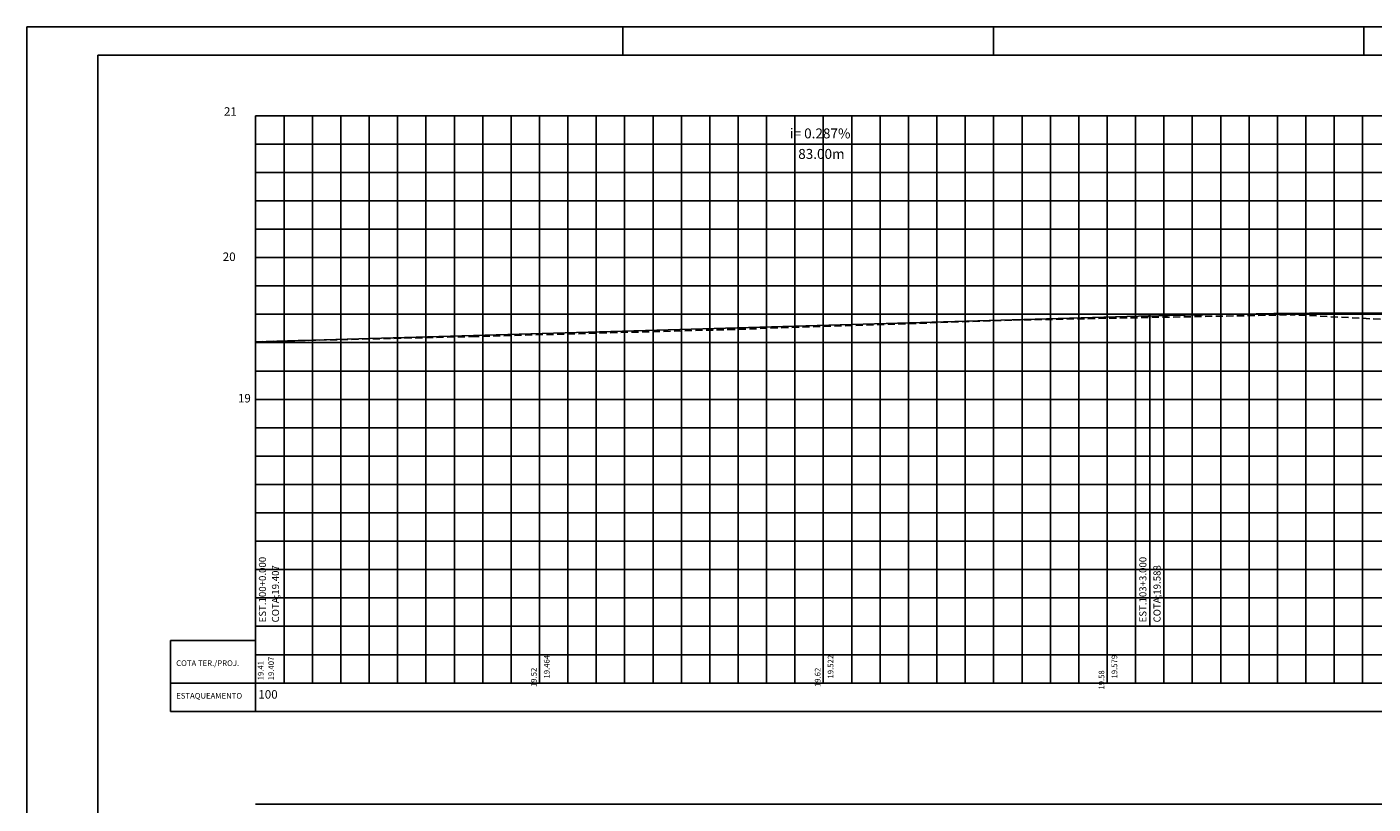
# Model space of a CAD drawing. Extents: x -20 to 861, y -20 to 614.
# Drawn here: x 0 to 474, y 320 to 594 of the extents above; entities that cross this region are included whole.
import ezdxf

# ---------------------------------------------------------------- set-up
doc = ezdxf.new("R2010")
doc.units = 0
doc.header["$LTSCALE"] = 10
doc.header["$MEASUREMENT"] = 0
doc.linetypes.add('HIDDEN', pattern=[0.375, 0.25, -0.125])
for name, color, linetype in [('E-TX2', 2, 'CONTINUOUS'), ('E-TX3', 3, 'CONTINUOUS'), ('E-TX4', 4, 'CONTINUOUS'), ('FORM1', 1, 'CONTINUOUS'), ('FORM2', 2, 'CONTINUOUS'), ('FORM5', 5, 'CONTINUOUS'), ('FORM6', 6, 'CONTINUOUS'), ('G-CAIXA1', 5, 'CONTINUOUS'), ('G-GREIDE', 5, 'CONTINUOUS'), ('G-MALHA', 9, 'CONTINUOUS'), ('G-TERRENO', 3, 'HIDDEN')]:
    doc.layers.add(name, color=color, linetype=linetype)
doc.styles.add('SIMP', font='SIMPLEX', dxfattribs={"bigfont": 'SIMP'})
doc.styles.get("Standard").update_dxf_attribs({"font": 'SIMPLEX', "bigfont": 'SIMP'})

msp = doc.modelspace()

# ---------------------------------------------------------------- linework, layer by layer
at = {"layer": 'E-TX2'}
msp.add_circle((395.59, 492.08), 0.3, dxfattribs=at)
at = {"layer": 'E-TX3', "color": 3}
msp.add_line((395.59, 382.68), (395.59, 492.08), dxfattribs=at)
at = {"layer": 'FORM1'}
for p, q in [((50.59, 377.68), (80.59, 377.68)), ((50.59, 352.68), (50.59, 377.68)), ((50.59, 362.68), (80.59, 362.68)), ((80.59, 352.68), (80.59, 362.68)), ((50.59, 352.68), (780.59, 352.68))]:
    msp.add_line(p, q, dxfattribs=at)
at = {"layer": 'FORM2'}
for p, q in [((0, 594), (841, 594)), ((0, 594), (0, 0)), ((210, 594), (210, 584)), ((340.5, 594), (340.5, 584)), ((471, 594), (471, 584))]:
    msp.add_line(p, q, dxfattribs=at)
at = {"layer": 'FORM5'}
for q in [(80.59, 562.68), (780.59, 362.68)]:
    msp.add_line((80.59, 362.68), q, dxfattribs=at)
at = {"layer": 'FORM6'}
for q in [(831, 584), (25, 10)]:
    msp.add_line((25, 584), q, dxfattribs=at)
at = {"layer": 'G-CAIXA1'}
msp.add_line((80.59, 361.38), (80.59, 362.68), dxfattribs=at)
at = {"layer": 'G-GREIDE'}
msp.add_line((80.59, 483.03), (395.59, 492.08), dxfattribs=at)
msp.add_arc((467.19, -1984.39), 2477.5, 87.02926, 91.65611, dxfattribs=at)
at = {"layer": 'G-MALHA', "color": 9}
msp.add_line((80.59, 562.68), (780.59, 562.68), dxfattribs=at)
at = {"layer": 'G-MALHA'}
for p, q in [((90.59, 362.68), (90.59, 562.68)), ((100.59, 362.68), (100.59, 562.68)), ((110.59, 362.68), (110.59, 562.68)), ((120.59, 362.68), (120.59, 562.68)), ((130.59, 362.68), (130.59, 562.68)), ((140.59, 362.68), (140.59, 562.68)), ((150.59, 362.68), (150.59, 562.68)), ((160.59, 362.68), (160.59, 562.68)), ((170.59, 362.68), (170.59, 562.68)), ((180.59, 362.68), (180.59, 562.68)), ((190.59, 362.68), (190.59, 562.68)), ((200.59, 362.68), (200.59, 562.68)), ((210.59, 362.68), (210.59, 562.68)), ((220.59, 362.68), (220.59, 562.68)), ((230.59, 362.68), (230.59, 562.68)), ((240.59, 362.68), (240.59, 562.68)), ((250.59, 362.68), (250.59, 562.68)), ((260.59, 362.68), (260.59, 562.68)), ((270.59, 362.68), (270.59, 562.68)), ((280.59, 362.68), (280.59, 562.68)), ((290.59, 362.68), (290.59, 562.68)), ((300.59, 362.68), (300.59, 562.68)), ((310.59, 362.68), (310.59, 562.68)), ((320.59, 362.68), (320.59, 562.68)), ((330.59, 362.68), (330.59, 562.68)), ((340.59, 362.68), (340.59, 562.68)), ((350.59, 362.68), (350.59, 562.68)), ((360.59, 362.68), (360.59, 562.68)), ((370.59, 362.68), (370.59, 562.68)), ((380.59, 362.68), (380.59, 562.68)), ((390.59, 362.68), (390.59, 562.68)), ((400.59, 362.68), (400.59, 562.68)), ((410.59, 362.68), (410.59, 562.68)), ((420.59, 362.68), (420.59, 562.68)), ((430.59, 362.68), (430.59, 562.68)), ((440.59, 362.68), (440.59, 562.68)), ((450.59, 362.68), (450.59, 562.68)), ((460.59, 362.68), (460.59, 562.68)), ((470.59, 362.68), (470.59, 562.68)), ((80.59, 552.68), (780.59, 552.68)), ((80.59, 542.68), (780.59, 542.68)), ((80.59, 532.68), (780.59, 532.68)), ((80.59, 522.68), (780.59, 522.68)), ((80.59, 512.68), (780.59, 512.68)), ((80.59, 502.68), (780.59, 502.68)), ((80.59, 492.68), (780.59, 492.68)), ((80.59, 482.68), (780.59, 482.68)), ((80.59, 472.68), (780.59, 472.68)), ((80.59, 462.68), (780.59, 462.68)), ((80.59, 452.68), (780.59, 452.68)), ((80.59, 442.68), (780.59, 442.68)), ((80.59, 432.68), (780.59, 432.68)), ((80.59, 422.68), (780.59, 422.68)), ((80.59, 412.68), (780.59, 412.68)), ((80.59, 402.68), (780.59, 402.68)), ((80.59, 392.68), (780.59, 392.68)), ((80.59, 382.68), (780.59, 382.68)), ((80.59, 372.68), (780.59, 372.68)), ((80.59, 320), (780.59, 320))]:
    msp.add_line(p, q, dxfattribs=at)
at = {"layer": 'G-TERRENO'}
for p, q in [((247.04, 487.28), (347.59, 490.63)), ((347.59, 490.63), (446.14, 492.53)), ((480.59, 490.74), (446.14, 492.53)), ((80.59, 483.03), (156.79, 484.83)), ((156.79, 484.83), (247.04, 487.28))]:
    msp.add_line(p, q, dxfattribs=at)

# ---------------------------------------------------------------- texts
at = {"layer": 'E-TX2'}
for s, p in [('COTA TER./PROJ.', (52.59, 368.68)), ('ESTAQUEAMENTO', (52.59, 357.18))]:
    msp.add_text(s, height=2, dxfattribs=at).set_placement(p)
at = {"layer": 'E-TX2', "color": 2, "oblique": 15}
for s, p in [('19.41', (83.35, 363.64)), ('   19.52', (179.59, 359.43)), ('   19.62', (279.59, 359.43)), ('   19.58', (379.59, 358.54))]:
    msp.add_text(s, height=2, rotation=90, dxfattribs=at).set_placement(p)
at = {"layer": 'E-TX3', "style": 'SIMP'}
for s, p in [('i= 0.287%', (268.8, 554.7)), ('83.00m', (271.74, 547.47))]:
    msp.add_text(s, height=3.5, dxfattribs=at).set_placement(p)
for s, p in [('EST.100+0.000 ', (84.23, 384.05)), ('COTA;19.407', (88.82, 384.05)), ('EST.103+3.000 ', (394.42, 384.05)), ('COTA;19.588', (399.41, 384.05))]:
    msp.add_text(s, height=2.5, rotation=90, dxfattribs=at).set_placement(p)
at = {"layer": 'E-TX3', "color": 3, "oblique": 15}
for s, p in [('19.407', (87.04, 363.64)), ('19.464', (184.14, 364.28)), ('19.522', (284.14, 364.28)), ('19.579', (384.14, 364.28))]:
    msp.add_text(s, height=2, rotation=90, dxfattribs=at).set_placement(p)
at = {"layer": 'E-TX4'}
for s, p in [('  21 ', (67.59, 562.68)), ('   20', (66.24, 511.47)), ('19', (74.34, 461.59)), ('100', (81.53, 357.18))]:
    msp.add_text(s, height=3, dxfattribs=at).set_placement(p)

doc.saveas('drawing.dxf')
